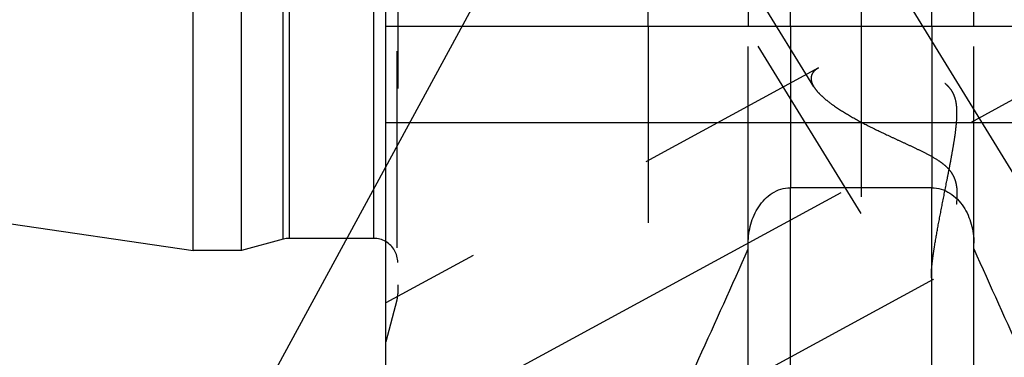
# Model space of a CAD drawing. Units: millimetres. Extents: x 0 to 594, y 0 to 420.
# Drawn here: x 327 to 344, y 185 to 190 of the extents above; entities that cross this region are included whole.
import ezdxf

# ---------------------------------------------------------------- set-up
doc = ezdxf.new("R2010")
doc.units = ezdxf.units.MM
doc.header["$LTSCALE"] = 32.67
for name, pattern in [('CENTER', [0.6, 0.375, -0.075, 0.075, -0.075]), ('DOT', [0.2, 0.1, -0.1]), ('HIDDEN', [0.2, 0.1, -0.1])]:
    doc.linetypes.add(name, pattern=pattern)
doc.layers.get('0').update_dxf_attribs({"linetype": 'CONTINUOUS'})
for name, color, linetype in [('607663510-000-00-ED1_HATCH', 7, 'CONTINUOUS'), ('607663510-000_DIM', 7, 'CONTINUOUS'), ('607663724-000_AXIS', 7, 'CONTINUOUS'), ('607663724-000_CL', 7, 'CONTINUOUS'), ('607663724-000_HL', 7, 'CONTINUOUS'), ('DEFAULT_2', 6, 'HIDDEN')]:
    doc.layers.add(name, color=color, linetype=linetype)
doc.styles.get("Standard").update_dxf_attribs({"font": 'TXT.SHX', "width": 0.7})
doc.dimstyles.new('DIMSTYLE_1', dxfattribs={"dimtxt": 3.5, "dimasz": 3.5, "dimexe": 1.5, "dimexo": 0, "dimgap": 0.875, "dimtad": 1, "dimdec": 3, "dimdsep": 46, "dimtxsty": 'STANDARD', "dimblk": '_FILLED', "dimblk1": '_FILLED', "dimblk2": '_FILLED', "dimcen": 0.09, "dimclrt": 2, "dimadec": 3, "dimazin": 2, "dimtp": 0.1, "dimtm": 0.1, "dimtfac": 1, "dimtdec": 3, "dimtofl": 0, "dimtmove": 0, "dimatfit": 3, "dimldrblk": '_FILLED', "dimfxl": 1, "dimtolj": 1, "dimarcsym": 0})

# ---------------------------------------------------------------- blocks, each defined once
blk = doc.blocks.new('_FILLED')
at = {"color": 0, "linetype": 'BYBLOCK'}
blk.add_solid([(0, 0), (-1, 0.125), (-1, -0.125)], dxfattribs=at)
blk = doc.blocks.new('*D0')
at = {"layer": '607663510-000_DIM', "color": 3, "linetype": 'CONTINUOUS'}
for p, q in [((361.33, 208.612), (361.33, 140.112)), ((371.33, 208.612), (371.33, 140.112)), ((361.33, 141.612), (353.493, 141.612)), ((353.493, 141.612), (366.33, 141.612)), ((377.33, 141.612), (366.33, 141.612)), ((371.33, 141.612), (377.33, 141.612))]:
    blk.add_line(p, q, dxfattribs=at)
at = {"layer": '607663510-000_DIM', "color": 3, "linetype": 'CONTINUOUS', "xscale": 3.5, "yscale": 3.5, "zscale": 3.5}
blk.add_blockref('_FILLED', (361.33, 141.612), dxfattribs=at)
at = {"layer": '607663510-000_DIM', "color": 3, "linetype": 'CONTINUOUS', "xscale": 3.5, "yscale": 3.5, "zscale": 3.5, "rotation": 180}
blk.add_blockref('_FILLED', (371.33, 141.612), dxfattribs=at)
at = {"layer": '607663510-000_DIM', "color": 2, "linetype": 'CONTINUOUS', "insert": (358.243, 145.987), "char_height": 3.5, "width": 46.375, "attachment_point": 3, "line_spacing_factor": 0.9}
blk.add_mtext('10\\PVERSTELLWEG', dxfattribs=at)
blk = doc.blocks.new('HATCHING_BL1', base_point=(344.963, 184.17))
at = {"layer": '607663510-000-00-ED1_HATCH', "color": 9, "linetype": 'CENTER'}
blk.add_line((311.679, 147.5), (359.46, 235.57), dxfattribs=at)

msp = doc.modelspace()

# ---------------------------------------------------------------- linework, layer by layer
at = {"color": 9, "linetype": 'DOT'}
for p, q in [((340.2548, 190.1121), (340.2548, 187.428)), ((342.6048, 190.1121), (342.6048, 187.428))]:
    msp.add_line(p, q, dxfattribs=at)
at = {"layer": '607663724-000_AXIS', "color": 1, "linetype": 'CENTER'}
for p, q in [((329.4568, 211.2612), (350.9527, 176.2747)), ((330.3298, 181.5043), (347.1505, 190.6301))]:
    msp.add_line(p, q, dxfattribs=at)
at = {"layer": '607663724-000_CL', "color": 7, "linetype": 'CONTINUOUS'}
for p, q in [((333.5298, 176.8371), (333.5298, 240.3871)), ((330.3298, 186.3871), (330.3298, 230.8371)), ((331.1298, 186.3871), (331.1298, 230.8371)), ((337.8935, 190.1121), (337.8935, 200.5621)), ((339.5548, 200.5621), (339.5548, 190.1121)), ((343.3048, 190.1121), (343.3048, 200.5621)), ((262.9565, 196.2158), (330.3298, 186.3871)), ((333.5298, 190.1121), (349.4298, 190.1121)), ((342.6048, 187.428), (340.2548, 187.428)), ((331.8253, 186.5735), (331.1298, 186.3871)), ((333.3298, 186.5871), (331.9288, 186.5871)), ((339.5548, 179.7145), (339.5548, 186.5071)), ((343.3048, 179.7145), (343.3048, 186.5071)), ((331.1298, 186.3871), (330.3298, 186.3871))]:
    msp.add_line(p, q, dxfattribs=at)
at = {"layer": '607663724-000_CL', "color": 9, "linetype": 'CONTINUOUS'}
for p, q in [((331.8253, 186.5735), (331.8253, 230.6507)), ((331.9288, 186.5871), (331.9288, 230.6371)), ((333.3298, 186.5871), (333.3298, 230.6371)), ((340.2548, 190.1121), (340.2548, 200.5621)), ((342.6048, 190.1121), (342.6048, 200.5621)), ((333.5298, 188.5121), (349.4298, 188.5121)), ((340.2548, 180.4871), (340.2548, 187.428)), ((342.6048, 180.4871), (342.6048, 187.428))]:
    msp.add_line(p, q, dxfattribs=at)
at = {"layer": '607663724-000_CL', "color": 7, "linetype": 'CONTINUOUS'}
for centre, radius, start, end in [((331.9288, 186.1871), 0.4, 90, 105), ((333.3298, 186.1871), 0.4, 60, 90), ((168.9917, 262.1767), 186.6333, 334.822369, 336.049211), ((513.8679, 262.1767), 186.6333, 203.950789, 205.177631)]:
    msp.add_arc(centre, radius, start, end, dxfattribs=at)
for points, knots in [([(339.5548, 186.5071), (339.5548, 186.6133), (339.583, 186.8265), (339.6915, 187.0738), (339.825, 187.2406), (339.9492, 187.3427), (340.0949, 187.4116), (340.2017, 187.428), (340.2548, 187.428)], [0, 0, 0, 0, 0.2499837, 0.4997233, 0.6249185, 0.7500404, 0.8750627, 1, 1, 1, 1]), ([(342.6048, 187.428), (342.6578, 187.428), (342.7646, 187.4116), (342.9103, 187.3427), (343.0345, 187.2406), (343.168, 187.0738), (343.2765, 186.8265), (343.3048, 186.6133), (343.3048, 186.5071)], [0, 0, 0, 0, 0.1249373, 0.2499597, 0.3750815, 0.5002768, 0.7500165, 1, 1, 1, 1])]:
    msp.add_open_spline(points, degree=3, knots=knots, dxfattribs=at)
at = {"layer": '607663724-000_HL', "color": 6, "linetype": 'HIDDEN'}
for p, q in [((333.7298, 231.5503), (333.7298, 185.6669)), ((340.6453, 189.1063), (331.0381, 204.743)), ((341.4298, 203.6112), (341.4298, 185.6121)), ((344.8497, 181.4323), (336.9997, 194.2089)), ((337.8935, 190.1121), (337.8935, 182.778)), ((339.5548, 186.5071), (339.5548, 190.1121)), ((343.3048, 186.5071), (343.3048, 190.1121)), ((340.7229, 189.4183), (333.5296, 185.5157)), ((345.2203, 181.66), (342.6101, 185.9083)), ((342.6304, 185.9024), (333.5299, 180.9651)), ((333.7161, 185.5621), (333.5298, 184.8666))]:
    msp.add_line(p, q, dxfattribs=at)
for centre, start, end in [((333.3298, 186.1871), 0, 60), ((333.3298, 185.6656), 345, 360)]:
    msp.add_arc(centre, 0.4, start, end, dxfattribs=at)
for points, knots in [([(342.5988, 185.9905), (342.5988, 186.0181), (342.6022, 186.0814), (342.6129, 186.1873), (342.6297, 186.3144), (342.6608, 186.517), (342.7108, 186.7997), (342.7806, 187.1628), (342.844, 187.481), (342.8954, 187.7432), (342.9332, 187.9427), (342.9687, 188.1431), (342.9995, 188.3439), (343.0182, 188.5117), (343.0245, 188.6458), (343.023, 188.7457), (343.0122, 188.8444), (342.9883, 188.9402), (342.947, 189.0295), (342.8876, 189.1073), (342.8145, 189.1717), (342.7331, 189.2246), (342.6469, 189.2686), (342.5287, 189.3182), (342.3777, 189.3676), (342.1954, 189.414), (342.0146, 189.4505), (341.7819, 189.4874), (341.5555, 189.5102), (341.3382, 189.5179), (341.1883, 189.5158), (341.0498, 189.5057), (340.9248, 189.4872), (340.816, 189.4599), (340.7509, 189.4335), (340.7225, 189.4181)], [0, 0, 0, 0, 0.0151928, 0.0349217, 0.058677, 0.0858418, 0.1479311, 0.2168922, 0.2896522, 0.3267844, 0.3641525, 0.4015959, 0.4389711, 0.4761379, 0.4946003, 0.5129513, 0.5311659, 0.549225, 0.5671389, 0.5849684, 0.6027762, 0.6205752, 0.6383441, 0.6560545, 0.6911871, 0.7258022, 0.7597321, 0.7928101, 0.8556578, 0.8850086, 0.9126343, 0.9382421, 0.96152, 0.9821719, 1, 1, 1, 1]), ([(340.7225, 189.4181), (340.7038, 189.4079), (340.67, 189.3862), (340.6294, 189.3451), (340.604, 189.2975), (340.5988, 189.2628), (340.5988, 189.2457)], [0, 0, 0, 0, 0.285515, 0.537902, 0.7696971, 1, 1, 1, 1]), ([(340.5988, 189.2457), (340.5988, 189.2348), (340.6035, 189.1856), (340.6249, 189.1395), (340.6449, 189.1069)], [0, 0, 0, 0, 0.2228841, 1, 1, 1, 1]), ([(340.6449, 189.1069), (340.6618, 189.0794), (340.7044, 189.0236), (340.7834, 188.9438), (340.88, 188.8625), (341.0348, 188.7491), (341.2586, 188.6107), (341.5554, 188.4522), (341.8214, 188.3239), (342.0435, 188.221), (342.2143, 188.1425), (342.3864, 188.0618), (342.5575, 187.9763), (342.6961, 187.8964), (342.7996, 187.8216), (342.8702, 187.7583), (342.93, 187.6864), (342.9748, 187.6065), (343.0036, 187.5219), (343.0189, 187.4361), (343.0245, 187.3509), (343.0227, 187.2402), (343.0089, 187.1059), (342.9825, 186.9506), (342.9508, 186.8025), (342.9161, 186.6621), (342.8801, 186.53), (342.8436, 186.4068), (342.8074, 186.2937), (342.7723, 186.1919), (342.7389, 186.1027), (342.7077, 186.0278), (342.6829, 185.9754), (342.6642, 185.9423), (342.6522, 185.9241), (342.6413, 185.9108), (342.6337, 185.9042), (342.63, 185.9022)], [0, 0, 0, 0, 0.0211664, 0.0456969, 0.0733441, 0.1037399, 0.1712065, 0.2453194, 0.3239347, 0.3644266, 0.4054941, 0.4469977, 0.4887939, 0.5306782, 0.5515455, 0.5722309, 0.592582, 0.6124624, 0.6318418, 0.6507821, 0.6693564, 0.6876101, 0.7232103, 0.7575992, 0.7906703, 0.8222741, 0.8522304, 0.8803283, 0.9063226, 0.92993, 0.9508263, 0.9686474, 0.9830008, 0.9887578, 0.9935136, 0.9972496, 1, 1, 1, 1]), ([(342.6104, 185.9078), (342.6081, 185.9116), (342.6045, 185.9215), (342.5994, 185.9491), (342.5988, 185.9729), (342.5988, 185.9905)], [0, 0, 0, 0, 0.1566087, 0.3729927, 1, 1, 1, 1]), ([(342.63, 185.9022), (342.6282, 185.9012), (342.6247, 185.8998), (342.6168, 185.8999), (342.6124, 185.9045), (342.6104, 185.9078)], [0, 0, 0, 0, 0.2671699, 0.4950103, 1, 1, 1, 1])]:
    msp.add_open_spline(points, degree=3, knots=knots, dxfattribs=at)
at = {"layer": 'DEFAULT_2', "color": 6, "linetype": 'DOT'}
for p, q in [((333.7161, 196.2299), (333.7161, 185.5621)), ((333.7298, 185.6656), (333.7298, 185.6669))]:
    msp.add_line(p, q, dxfattribs=at)

# ---------------------------------------------------------------- block references
msp.add_blockref('HATCHING_BL1', (344.9628, 184.1701))

# ---------------------------------------------------------------- dimensions: what is measured, and where the dimension line sits
at = {"layer": '607663510-000_DIM', "color": 3, "linetype": 'CONTINUOUS'}
dim = msp.add_linear_dim(base=(371.3298, 141.6121), p1=(361.3298, 208.6121), p2=(371.3298, 208.6121), text='<>\\PVERSTELLWEG', dimstyle='DIMSTYLE_1', dxfattribs=at)
dim.commit()
dim.dimension.update_dxf_attribs({"geometry": '*D0', "text_midpoint": (342.7844, 141.6121), "dimtype": 160})

doc.saveas('drawing.dxf')
